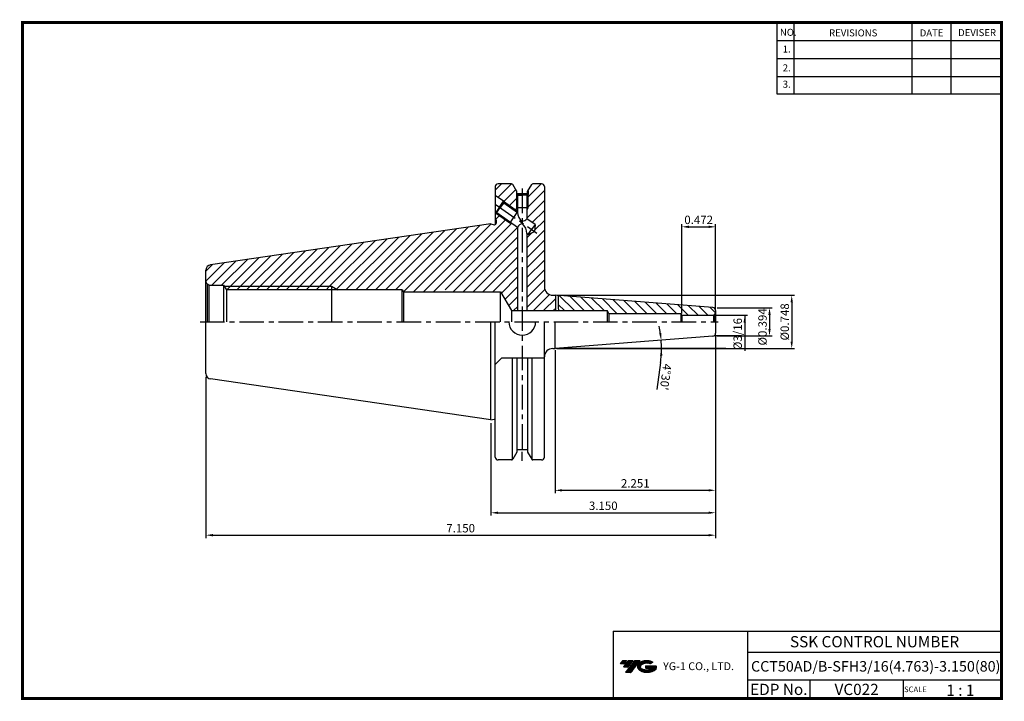
# Model space of a CAD drawing. Extents: x 1478 to 1829, y 228 to 471.
import ezdxf
from ezdxf.enums import TextEntityAlignment as Align

# ---------------------------------------------------------------- set-up
doc = ezdxf.new("R2010")
doc.units = 0
doc.header["$LTSCALE"] = 7
doc.header["$MEASUREMENT"] = 0
doc.linetypes.add('CENTER', pattern=[2, 1.25, -0.25, 0.25, -0.25])
doc.linetypes.add('PHANTOM', pattern=[2.5, 1.25, -0.25, 0.25, -0.25, 0.25, -0.25])
doc.layers.get('0').update_dxf_attribs({"linetype": 'CONTINUOUS'})
doc.layers.get('DEFPOINTS').update_dxf_attribs({"linetype": 'CONTINUOUS'})
doc.layers.add('AM_8', color=1, linetype='CONTINUOUS', lineweight=15)
doc.layers.add('SSK-가상선', color=4, linetype='PHANTOM', lineweight=15)
doc.layers.add('CT', color=2, linetype='CENTER')
doc.layers.add('가는선', color=1, linetype='CONTINUOUS')
doc.styles.get("Standard").update_dxf_attribs({"font": 'ISOCP', "height": 3, "bigfont": 'WHGTXT.SHX'})
doc.dimstyles.new('ISO-25', dxfattribs={"dimtxt": 3, "dimasz": 2.5, "dimexe": 1.25, "dimexo": 0.625, "dimtad": 1, "dimtih": 1, "dimlfac": 25.4, "dimdsep": 46, "dimtxsty": 'STANDARD', "dimcen": 2.5, "dimclrd": 2, "dimclre": 2, "dimadec": 0, "dimazin": 0, "dimtfac": 1, "dimtmove": 0, "dimatfit": 3, "dimfxl": 1, "dimtvp": 1, "dimtolj": 1, "dimtzin": 0, "dimarcsym": 0})
doc.dimstyles.new('ISO-25$0', dxfattribs={"dimtxt": 3, "dimasz": 2.5, "dimexe": 1.25, "dimexo": 0.625, "dimtad": 1, "dimlfac": 25.4, "dimdsep": 46, "dimtxsty": 'STANDARD', "dimcen": 2.5, "dimclrd": 2, "dimclre": 2, "dimclrt": 3, "dimadec": 0, "dimazin": 0, "dimtfac": 1, "dimtmove": 0, "dimatfit": 3, "dimfxl": 1, "dimtvp": 1, "dimtolj": 1, "dimtzin": 0, "dimarcsym": 0})
pattern_1 = [(45, (1521.733, 245.8264), (-1.767767, 1.767767), [])]

# ---------------------------------------------------------------- blocks, each defined once
blk = doc.blocks.new('*D117')
at = {"color": 2, "linetype": 'Continuous', "lineweight": -2}
for p, q in [((1726.03, 357.81), (1726.03, 294.54)), ((1646.03, 327.46), (1646.03, 294.54)), ((1648.53, 295.54), (1723.53, 295.54))]:
    blk.add_line(p, q, dxfattribs=at)
at = {"color": 2, "linetype": 'Continuous'}
for points in [[(1648.53, 295.95), (1648.53, 295.12), (1646.03, 295.54)], [(1723.53, 295.95), (1723.53, 295.12), (1726.03, 295.54)]]:
    blk.add_solid(points, dxfattribs=at)
at = {"layer": 'DEFPOINTS', "color": 0, "linetype": 'Continuous'}
for p in [(1726.03, 358.41), (1646.03, 328.06), (1726.03, 295.54)]:
    blk.add_point(p, dxfattribs=at)
at = {"color": 3, "linetype": 'Continuous', "insert": (1686.03, 297.64), "char_height": 3, "attachment_point": 5}
blk.add_mtext('3.150', dxfattribs=at)
blk = doc.blocks.new('*D118')
at = {"color": 2, "linetype": 'Continuous', "lineweight": -2}
for p, q in [((1726.03, 357.81), (1726.03, 286.54)), ((1544.43, 344.04), (1544.43, 286.54)), ((1546.93, 287.54), (1723.53, 287.54))]:
    blk.add_line(p, q, dxfattribs=at)
at = {"color": 2, "linetype": 'Continuous'}
for points in [[(1546.93, 287.95), (1546.93, 287.12), (1544.43, 287.54)], [(1723.53, 287.95), (1723.53, 287.12), (1726.03, 287.54)]]:
    blk.add_solid(points, dxfattribs=at)
at = {"layer": 'DEFPOINTS', "color": 0, "linetype": 'Continuous'}
for p in [(1726.03, 358.41), (1544.43, 344.64), (1726.03, 287.54)]:
    blk.add_point(p, dxfattribs=at)
at = {"color": 3, "linetype": 'Continuous', "insert": (1635.23, 289.64), "char_height": 3, "attachment_point": 5}
blk.add_mtext('7.150', dxfattribs=at)
blk = doc.blocks.new('*D105')
at = {"color": 2, "linetype": 'Continuous', "lineweight": -2}
for p, q in [((1726.03, 358.41), (1726.03, 302.54)), ((1668.85, 353.49), (1668.85, 302.54)), ((1671.35, 303.54), (1723.53, 303.54))]:
    blk.add_line(p, q, dxfattribs=at)
at = {"color": 2, "linetype": 'Continuous'}
for points in [[(1671.35, 303.95), (1671.35, 303.12), (1668.85, 303.54)], [(1723.53, 303.95), (1723.53, 303.12), (1726.03, 303.54)]]:
    blk.add_solid(points, dxfattribs=at)
at = {"layer": 'DEFPOINTS', "color": 0, "linetype": 'Continuous'}
for p in [(1726.03, 359.01), (1668.85, 354.09), (1726.03, 303.54)]:
    blk.add_point(p, dxfattribs=at)
at = {"color": 3, "linetype": 'Continuous', "insert": (1697.44, 305.64), "char_height": 3, "attachment_point": 5}
blk.add_mtext('2.251', dxfattribs=at)
blk = doc.blocks.new('*D107')
at = {"color": 2, "linetype": 'ByBlock', "lineweight": -2}
for p, q in [((1669.45, 354.09), (1707.77, 354.09)), ((1706.44, 349.1), (1705.15, 339.43))]:
    blk.add_line(p, q, dxfattribs=at)
for start, end in [(8.279, 12.0581), (0, 4.5), (352.4378, 0), (352.4419, 356.221)]:
    blk.add_arc((1668.85, 354.09), 37.91, start, end, dxfattribs=at)
at = {"color": 2, "linetype": 'Continuous'}
for points in [[(1706.78, 359.59), (1705.96, 359.5), (1706.65, 357.06)], [(1706.27, 351.6), (1707.1, 351.57), (1706.77, 354.09)]]:
    blk.add_solid(points, dxfattribs=at)
at = {"layer": 'DEFPOINTS', "color": 0, "linetype": 'Continuous'}
for p in [(1725.11, 358.51), (1706.71, 356.07), (1668.08, 354.09), (1668.85, 354.09), (1668.85, 354.09)]:
    blk.add_point(p, dxfattribs=at)
at = {"color": 3, "linetype": 'Continuous', "insert": (1707.88, 343.99), "char_height": 3, "attachment_point": 5, "rotation": 262.4378}
blk.add_mtext("4°30'", dxfattribs=at)
blk = doc.blocks.new('*D121')
at = {"color": 2, "linetype": 'Continuous', "lineweight": -2}
for p, q in [((1714.03, 366.57), (1714.03, 398.47)), ((1716.53, 397.47), (1723.53, 397.47)), ((1726.03, 368.26), (1726.03, 398.47))]:
    blk.add_line(p, q, dxfattribs=at)
at = {"color": 2, "linetype": 'Continuous'}
for points in [[(1716.53, 397.89), (1716.53, 397.05), (1714.03, 397.47)], [(1723.53, 397.89), (1723.53, 397.05), (1726.03, 397.47)]]:
    blk.add_solid(points, dxfattribs=at)
at = {"layer": 'DEFPOINTS', "color": 0, "linetype": 'Continuous'}
for p in [(1726.03, 397.47), (1714.03, 365.97), (1726.03, 367.66)]:
    blk.add_point(p, dxfattribs=at)
at = {"color": 3, "linetype": 'Continuous', "insert": (1720.03, 399.57), "char_height": 3, "attachment_point": 5}
blk.add_mtext('0.472', dxfattribs=at)
blk = doc.blocks.new('*D122')
at = {"layer": 'DEFPOINTS', "color": 0, "linetype": 'Continuous'}
for p in [(1726.03, 368.59), (1726.03, 358.59), (1745.26, 358.59)]:
    blk.add_point(p, dxfattribs=at)
at = {"layer": 'SSK-가상선', "color": 2, "linetype": 'Continuous', "lineweight": -2}
for p, q in [((1726.63, 368.59), (1746.26, 368.59)), ((1745.26, 366.09), (1745.26, 361.09)), ((1726.63, 358.59), (1746.26, 358.59))]:
    blk.add_line(p, q, dxfattribs=at)
at = {"layer": 'SSK-가상선', "color": 2, "linetype": 'Continuous'}
for points in [[(1744.85, 366.09), (1745.68, 366.09), (1745.26, 368.59)], [(1744.85, 361.09), (1745.68, 361.09), (1745.26, 358.59)]]:
    blk.add_solid(points, dxfattribs=at)
at = {"layer": 'SSK-가상선', "color": 3, "linetype": 'Continuous', "insert": (1743.16, 361.79), "char_height": 3, "attachment_point": 5, "rotation": 90}
blk.add_mtext('%%C0.394', dxfattribs=at)
blk = doc.blocks.new('*D123')
at = {"layer": 'DEFPOINTS', "color": 0, "linetype": 'Continuous'}
for p in [(1668.99, 373.08), (1669.09, 354.09), (1753.18, 354.09)]:
    blk.add_point(p, dxfattribs=at)
at = {"layer": 'SSK-가상선', "color": 2, "linetype": 'Continuous', "lineweight": -2}
for p, q in [((1669.59, 373.08), (1754.18, 373.08)), ((1753.18, 370.58), (1753.18, 356.59)), ((1669.69, 354.09), (1754.18, 354.09))]:
    blk.add_line(p, q, dxfattribs=at)
at = {"layer": 'SSK-가상선', "color": 2, "linetype": 'Continuous'}
for points in [[(1752.76, 370.58), (1753.59, 370.58), (1753.18, 373.08)], [(1752.76, 356.59), (1753.59, 356.59), (1753.18, 354.09)]]:
    blk.add_solid(points, dxfattribs=at)
at = {"layer": 'SSK-가상선', "color": 3, "linetype": 'Continuous', "insert": (1751.08, 363.58), "char_height": 3, "attachment_point": 5, "rotation": 90}
blk.add_mtext('%%C0.748', dxfattribs=at)

msp = doc.modelspace()

# ---------------------------------------------------------------- hatches: boundary and pattern name
at = {"ltscale": 1.5}
h = msp.add_hatch(dxfattribs=at)
h.set_pattern_fill('ANSI31', color=1, scale=0.004786, style=0)
h.set_pattern_definition([(45, (1533.459167, 239.456494), (-0.0107456666, 0.0107456666), [])])
h.paths.add_polyline_path([(1698.77478799, 241.90951771, 0.5133681369), (1698.89740618, 239.3844438, 0.2949879531), (1704.30479485, 239.3844438, 0.304967538), (1704.98897933, 240.98006253), (1701.12246532, 240.98006253), (1701.12246532, 240.02279213), (1703.48910982, 240.02279213, -0.0370948293), (1703.38219002, 239.95976591, -0.2333453593), (1699.82001101, 239.95976591, -0.5943632766), (1699.76148791, 241.43013782, -0.2230642227), (1702.7976885, 241.73203088), (1703.7549589, 242.35211831, 0.2995615992)])
h.paths.add_polyline_path([(1693.94293737, 238.58688655), (1695.85747816, 238.58688655), (1699.20792453, 242.89460331), (1697.29338375, 242.89460331)])
h.paths.add_polyline_path([(1696.67115799, 242.89460331), (1695.04379833, 242.89460331), (1693.18243923, 240.50142733), (1694.8097989, 240.50142733)])
h.paths.add_polyline_path([(1694.42157257, 242.89460331), (1692.98566698, 242.89460331), (1692.05498743, 241.69801532), (1693.49089302, 241.69801532)])
at = {"layer": 'AM_8'}
h = msp.add_hatch(dxfattribs=at)
h.set_pattern_fill('_U', color=2, scale=2.5, angle=45, style=0, pattern_type=0)
h.set_pattern_definition(pattern_1)
edge = h.paths.add_edge_path()
edge.add_line((1647.53283478, 411.79833546), (1647.53283478, 408.63777193))
edge.add_line((1647.53283478, 408.63777193), (1655.51298194, 403.05001273))
edge.add_line((1655.51298194, 403.05001273), (1655.51298194, 403.62924565))
edge.add_line((1655.51298194, 403.62924565), (1655.16298194, 404.22933546))
edge.add_line((1655.16298194, 404.22933546), (1655.16298194, 408.97146048))
edge.add_line((1655.16298194, 408.97146048), (1655.06298194, 409.02933546))
edge.add_line((1655.06298194, 409.02933546), (1655.06298194, 410.33508867))
edge.add_line((1655.06298194, 410.33508867), (1653.78516331, 412.54833546))
edge.add_arc((1653.35215061, 412.29833546), 0.5, 30, 90)
edge.add_line((1653.35215061, 412.79833546), (1648.53283478, 412.79833546))
edge.add_arc((1648.53283478, 411.79833546), 1, 90, 180)
h = msp.add_hatch(dxfattribs=at)
h.set_pattern_fill('_U', color=2, scale=2.5, angle=45, style=0, pattern_type=0)
h.set_pattern_definition(pattern_1)
edge = h.paths.add_edge_path()
edge.add_line((1669.07386334, 367.58583546), (1668.99781884, 369.32129988))
edge.add_line((1668.99781884, 369.32129988), (1668.95987856, 371.01736594))
edge.add_line((1668.95987856, 371.01736594), (1668.97464846, 372.67594797))
edge.add_line((1668.97464846, 372.67594797), (1668.97507384, 372.6910341))
edge.add_line((1668.97507384, 372.6910341), (1668.97550206, 372.70611872))
edge.add_line((1668.97550206, 372.70611872), (1668.98600033, 373.0755187))
edge.add_line((1668.98600033, 373.0755187), (1668.85491347, 373.08583546))
edge.add_line((1668.85491347, 373.08583546), (1668.08283478, 373.08583546))
edge.add_arc((1668.08283478, 376.08583546), 3, 180, 270, ccw=False)
edge.add_line((1665.08283478, 376.08583546), (1665.08283478, 411.79833546))
edge.add_arc((1664.08283478, 411.79833546), 1, 360, 450)
edge.add_line((1664.08283478, 412.79833546), (1660.98171895, 412.79833546))
edge.add_arc((1660.98171895, 412.29833546), 0.5, 90, 150)
edge.add_line((1660.54870625, 412.54833546), (1659.26298194, 410.32139563))
edge.add_line((1659.26298194, 410.32139563), (1659.26298194, 409.02933546))
edge.add_line((1659.26298194, 409.02933546), (1659.16298194, 408.97146048))
edge.add_line((1659.16298194, 408.97146048), (1659.16298194, 404.22933546))
edge.add_line((1659.16298194, 404.22933546), (1658.81298194, 403.62924565))
edge.add_line((1658.81298194, 403.62924565), (1658.81298194, 400.31205675))
edge.add_line((1658.81298194, 400.31205675), (1661.72108558, 398.27578066))
edge.add_line((1661.72108558, 398.27578066), (1661.51356669, 395.79642158))
edge.add_line((1661.51356669, 395.79642158), (1659.2547069, 394.75342687))
edge.add_line((1659.2547069, 394.75342687), (1658.81298194, 395.06272602))
edge.add_line((1658.81298194, 395.06272602), (1658.81298194, 367.58583546))
edge.add_line((1658.81298194, 367.58583546), (1669.07386334, 367.58583546))
h = msp.add_hatch(dxfattribs=at)
h.set_pattern_fill('_U', color=2, scale=2.5, angle=45, style=0, pattern_type=0)
h.set_pattern_definition(pattern_1)
edge = h.paths.add_edge_path()
edge.add_line((1655.51298194, 367.58583546), (1653.3299491, 367.58583546))
edge.add_line((1653.3299491, 367.58583546), (1649.43283478, 374.33583546))
edge.add_line((1649.43283478, 374.33583546), (1632.65156894, 374.33583546))
edge.add_line((1632.65156894, 374.33583546), (1632.65156894, 375.02333546))
edge.add_line((1632.65156894, 375.02333546), (1628.08906894, 375.02333546))
edge.add_line((1628.08906894, 375.02333546), (1628.08906894, 374.33583546))
edge.add_line((1628.08906894, 374.33583546), (1614.80811245, 374.33583546))
edge.add_line((1614.80811245, 374.33583546), (1614.43283478, 374.98583546))
edge.add_line((1614.43283478, 374.98583546), (1591.48540212, 374.98583546))
edge.add_line((1591.48540212, 374.98583546), (1589.23283478, 376.28583546))
edge.add_line((1589.23283478, 376.28583546), (1551.01650532, 376.28583546))
edge.add_line((1551.01650532, 376.28583546), (1550.78283478, 376.68583546))
edge.add_line((1550.78283478, 376.68583546), (1545.93283478, 376.68583546))
edge.add_arc((1545.93283478, 378.18583546), 1.5, 255, 270, ccw=False)
edge.add_line((1545.54460621, 376.73694672), (1544.87217461, 377.12517528))
edge.add_arc((1545.93283478, 378.18583546), 1.5, 180, 225, ccw=False)
edge.add_line((1544.43283478, 378.18583546), (1544.43283478, 381.96468093))
edge.add_arc((1546.43283478, 381.96468093), 2, 98.2971444363, 180, ccw=False)
edge.add_line((1546.14422101, 383.9437469), (1646.03283478, 398.51083546))
edge.add_line((1646.03283478, 398.51083546), (1647.15245002, 398.21083546))
edge.add_line((1647.15245002, 398.21083546), (1647.33283478, 398.21083546))
edge.add_arc((1647.33283478, 398.81083546), 0.6, 270, 360)
edge.add_line((1647.93283478, 398.81083546), (1647.93283478, 399.89301513))
edge.add_line((1647.93283478, 399.89301513), (1647.53283478, 400.58583546))
edge.add_line((1647.53283478, 400.58583546), (1647.53283478, 402.53389898))
edge.add_line((1647.53283478, 402.53389898), (1647.62851453, 402.4669033))
edge.add_line((1647.62851453, 402.4669033), (1652.7072572, 398.9107294))
edge.add_line((1652.7072572, 398.9107294), (1653.41294193, 398.84387474))
edge.add_line((1653.41294193, 398.84387474), (1655.51298194, 397.37341089))
edge.add_line((1655.51298194, 397.37341089), (1655.51298194, 367.58583546))
h = msp.add_hatch(dxfattribs=at)
h.set_pattern_fill('_U', color=2, scale=2.5, angle=45, style=0, pattern_type=0)
h.set_pattern_definition(pattern_1)
h.paths.add_polyline_path([(1589.23283478, 376.28583546), (1551.01650532, 376.28583546), (1551.77593457, 374.98583546), (1589.23283478, 374.98583546)])
h = msp.add_hatch(dxfattribs=at)
h.set_pattern_fill('_U', color=2, scale=2.5, angle=45, style=0, pattern_type=0)
h.set_pattern_definition(pattern_1)
h.paths.add_polyline_path([(1589.23283478, 376.28583546), (1589.23283478, 374.98583546), (1591.48540212, 374.98583546)])
h = msp.add_hatch(dxfattribs=at)
h.set_pattern_fill('_U', color=2, scale=2.5, angle=135, style=0, pattern_type=0)
h.set_pattern_definition([(135, (1521.733, 245.8264), (-1.767767, -1.767767), [])])
edge = h.paths.add_edge_path()
edge.add_line((1669.97522641, 372.99766492), (1669.96276035, 372.11319077))
edge.add_line((1669.96276035, 372.11319077), (1669.96235861, 372.08463127))
edge.add_line((1669.96235861, 372.08463127), (1669.96471258, 370.61476931))
edge.add_line((1669.96471258, 370.61476931), (1670.00520184, 369.11565618))
edge.add_line((1670.00520184, 369.11565618), (1670.07386334, 367.58583546))
edge.add_line((1670.07386334, 367.58583546), (1687.43283478, 367.58583546))
edge.add_line((1687.43283478, 367.58583546), (1688.01018505, 366.58583546))
edge.add_line((1688.01018505, 366.58583546), (1713.6755993, 366.58583546))
edge.add_line((1713.6755993, 366.58583546), (1714.03283478, 365.96708546))
edge.add_line((1714.03283478, 365.96708546), (1725.03283478, 365.96708546))
edge.add_arc((1725.03283478, 366.96708546), 1, 270, 285)
edge.add_line((1725.29165382, 366.00115963), (1725.73994156, 366.25997868))
edge.add_arc((1725.03283478, 366.96708546), 1, 315, 360)
edge.add_line((1726.03283478, 366.96708546), (1726.03283478, 367.66144496))
edge.add_arc((1725.03283478, 367.66144496), 1, 360, 445.5)
edge.add_line((1725.11129387, 368.6583623), (1669.97522641, 372.99766492))

# ---------------------------------------------------------------- linework, layer by layer
at = {"color": 2}
for p, q in [((1747.9173413, 470.31775565), (1747.9173413, 444.94160635)), ((1753.9173413, 470.31775565), (1753.9173413, 444.94160635)), ((1795.9173413, 470.31775565), (1795.9173413, 444.94160635)), ((1809.9173413, 470.31775565), (1809.9173413, 444.94160635)), ((1689.55763814, 253.31775565), (1689.55763814, 229.31775565)), ((1689.55763814, 253.31775565), (1827.9173413, 253.31775565)), ((1737.47704446, 253.31775565), (1737.47704446, 229.31775565)), ((1827.9173413, 253.31775565), (1827.9173413, 229.31775565)), ((1737.47704446, 245.81775565), (1827.9173413, 245.81775565)), ((1827.9173413, 235.81775565), (1737.47704446, 235.81775565)), ((1759.68176775, 235.81775565), (1759.68176775, 229.31775565)), ((1792.9173413, 235.81775565), (1792.9173413, 229.31775565))]:
    msp.add_line(p, q, dxfattribs=at)
at = {"color": 2, "linetype": 'Continuous'}
for p, q in [((1747.9173413, 463.91775565), (1827.9173413, 463.91775565)), ((1747.9173413, 457.51775565), (1827.9173413, 457.51775565)), ((1747.9173413, 451.11775565), (1827.9173413, 451.11775565)), ((1747.9173413, 444.94160635), (1827.9173413, 444.94160635)), ((1655.16298194, 408.97146048), (1655.16298194, 404.22933546)), ((1659.16298194, 408.97146048), (1659.16298194, 404.22933546)), ((1650.49639671, 406.56266352), (1655.51298194, 403.05001273)), ((1655.16298194, 404.22933546), (1655.51298194, 403.62924565)), ((1659.16298194, 404.22933546), (1658.81298194, 403.62924565)), ((1647.62851453, 402.4669033), (1652.7072572, 398.9107294)), ((1652.7072572, 398.9107294), (1653.41294193, 398.84387474)), ((1551.01650532, 376.28583546), (1589.23283478, 376.28583546)), ((1589.23283478, 376.28583546), (1591.48540212, 374.98583546)), ((1725.63283478, 365.96708546), (1737.41572939, 365.96708546)), ((1736.41572939, 365.96708546), (1736.41572939, 361.20458546)), ((1736.41572939, 363.33722377), (1736.41572939, 353.23333653)), ((1735.26852074, 358.58583546), (1726.03283478, 358.58583546)), ((1729.75728118, 354.08583546), (1669.08897249, 354.08583546)), ((1657.16693478, 314.03573546), (1657.16693478, 317.25823546))]:
    msp.add_line(p, q, dxfattribs=at)
at = {"color": 7, "linetype": 'Continuous'}
for p, q in [((1647.53283478, 411.79833546), (1647.53283478, 398.24515003)), ((1653.35215061, 412.79833546), (1648.53283478, 412.79833546)), ((1664.08283478, 412.79833546), (1660.98171895, 412.79833546)), ((1665.08283478, 411.79833546), (1665.08283478, 376.08583546)), ((1655.06298194, 410.33508867), (1655.06298194, 409.02933546)), ((1655.06298194, 410.33508867), (1655.06298194, 409.02933546)), ((1655.06298194, 409.02933546), (1657.16298194, 409.02933546)), ((1655.06298194, 409.02933546), (1655.51298194, 408.76889804)), ((1655.06298194, 409.02933546), (1657.16298194, 409.02933546)), ((1655.06298194, 409.02933546), (1655.51298194, 408.76889804)), ((1659.08463478, 409.22933546), (1655.24923478, 409.22933546)), ((1659.08463478, 409.22933546), (1655.24923478, 409.22933546)), ((1655.51298194, 408.76889804), (1657.16298194, 408.76889804)), ((1655.51298194, 408.76889804), (1655.51298194, 402.62274162)), ((1655.51298194, 408.76889804), (1657.16298194, 408.76889804)), ((1659.26298194, 409.02933546), (1657.16298194, 409.02933546)), ((1659.26298194, 409.02933546), (1657.16298194, 409.02933546)), ((1658.81298194, 408.76889804), (1657.16298194, 408.76889804)), ((1658.81298194, 408.76889804), (1657.16298194, 408.76889804)), ((1659.26298194, 409.02933546), (1658.81298194, 408.76889804)), ((1659.26298194, 409.02933546), (1658.81298194, 408.76889804)), ((1658.81298194, 408.76889804), (1658.81298194, 400.31205675)), ((1659.26298194, 410.32139563), (1659.26298194, 409.02933546)), ((1659.26298194, 410.32139563), (1659.26298194, 409.02933546)), ((1661.72108558, 398.27578066), (1658.81298194, 400.31205675)), ((1646.03283478, 398.51083546), (1546.14422101, 383.9437469)), ((1655.51298194, 397.37341089), (1655.51298194, 367.58583546)), ((1659.2547069, 394.75342687), (1660.48789624, 396.51460377)), ((1661.72108558, 398.27578066), (1660.48789624, 396.51460377)), ((1661.72108558, 398.27578066), (1661.51356669, 395.79642158)), ((1659.2547069, 394.75342687), (1658.81298194, 395.06272602)), ((1658.81298194, 395.06272602), (1658.81298194, 367.58583546)), ((1659.2547069, 394.75342687), (1661.51356669, 395.79642158)), ((1545.93283478, 376.68583546), (1550.78283478, 376.68583546)), ((1550.78283478, 376.68583546), (1550.78283478, 363.58583546)), ((1550.78283478, 376.68583546), (1551.77593457, 374.98583546)), ((1614.43283478, 374.98583546), (1551.77593457, 374.98583546)), ((1649.43283478, 363.58583546), (1649.43283478, 374.33583546)), ((1544.43283478, 345.20698998), (1544.43283478, 363.58583546)), ((1647.53283478, 315.37333546), (1647.53283478, 363.58583546)), ((1665.08283478, 315.37333546), (1665.08283478, 363.58583546)), ((1646.03283478, 328.66083546), (1546.14422101, 343.22792401)), ((1647.03283478, 328.93669499), (1647.03283478, 328.93669499)), ((1659.08463478, 317.94233546), (1655.24923478, 317.94233546)), ((1659.08463478, 317.94233546), (1655.24923478, 317.94233546)), ((1659.06298194, 317.94233546), (1655.26298194, 317.94233546)), ((1653.35215061, 314.37333546), (1648.53283478, 314.37333546)), ((1653.35215061, 314.37333546), (1650.20783478, 314.37333546)), ((1664.08283478, 314.37333546), (1660.98171895, 314.37333546))]:
    msp.add_line(p, q, dxfattribs=at)
at = {"linetype": 'Continuous'}
for p, q in [((1655.24923478, 410.01248929), (1653.78516331, 412.54833546)), ((1659.08463478, 410.01248929), (1660.54870625, 412.54833546)), ((1650.49639671, 406.56266352), (1647.53283478, 408.63777193)), ((1655.24923478, 409.22933546), (1655.24923478, 410.01248929)), ((1659.08463478, 409.22933546), (1659.08463478, 410.01248929)), ((1649.06245562, 404.51478341), (1647.62851453, 402.4669033)), ((1648.11585476, 402.5529351), (1649.3490441, 404.314112)), ((1649.06245562, 404.51478341), (1650.49639671, 406.56266352)), ((1650.58223344, 406.07528889), (1649.3490441, 404.314112)), ((1650.49639671, 406.56266352), (1650.58223344, 406.07528889)), ((1650.58223344, 406.07528889), (1655.51298194, 402.62274162)), ((1647.53283478, 402.53389898), (1647.62851453, 402.4669033)), ((1647.53283478, 400.58583546), (1647.93283478, 399.89301513)), ((1647.62851453, 402.4669033), (1648.11585476, 402.5529351)), ((1648.11585476, 402.5529351), (1655.51298194, 397.37341089)), ((1646.03283478, 398.51083546), (1647.15245002, 398.21083546)), ((1646.03283478, 398.51083546), (1647.15245002, 398.21083546)), ((1647.15245002, 398.21083546), (1647.33283478, 398.21083546)), ((1647.93283478, 399.89301513), (1647.93283478, 398.81083546)), ((1544.43283478, 363.58583546), (1544.43283478, 381.96468093)), ((1544.87217461, 377.12517528), (1545.54460621, 376.73694672)), ((1544.87217461, 377.12517528), (1544.87217461, 363.58583546)), ((1545.54460621, 376.73694672), (1545.54460621, 363.58583546)), ((1551.77593457, 374.98583546), (1551.77593457, 363.58583546)), ((1614.43283478, 363.58583546), (1614.43283478, 374.98583546)), ((1614.43283478, 374.98583546), (1614.80811245, 374.33583546)), ((1614.80811245, 374.33583546), (1614.80811245, 363.58583546)), ((1614.80811245, 374.33583546), (1649.43283478, 374.33583546)), ((1649.43283478, 374.33583546), (1653.3299491, 367.58583546)), ((1668.08283478, 373.08583546), (1668.85491347, 373.08583546)), ((1725.11129387, 368.6583623), (1668.85491347, 373.08583546)), ((1653.3299491, 367.58583546), (1687.43283478, 367.58583546)), ((1653.3299491, 367.58583546), (1653.3299491, 363.58583546)), ((1688.01018505, 366.58583546), (1687.43283478, 367.58583546)), ((1687.43283478, 367.58583546), (1687.43283478, 363.58583546)), ((1688.01018505, 366.58583546), (1713.6755993, 366.58583546)), ((1688.01018505, 366.58583546), (1688.01018505, 363.58583546)), ((1714.03283478, 365.96708546), (1713.6755993, 366.58583546)), ((1714.03283478, 365.96708546), (1713.6755993, 366.58583546)), ((1713.6755993, 366.58583546), (1713.6755993, 363.58583546)), ((1714.03283478, 365.96708546), (1714.03283478, 363.58583546)), ((1714.03283478, 365.96708546), (1714.03283478, 363.58583546)), ((1714.03283478, 365.58583546), (1714.03283478, 363.58583546)), ((1714.03283478, 365.58583546), (1714.03283478, 363.58583546)), ((1725.73994156, 366.25997868), (1725.29165382, 366.00115963)), ((1725.29165382, 366.00115963), (1725.29165382, 363.58583546)), ((1725.73994156, 366.25997868), (1725.73994156, 363.58583546)), ((1726.03283478, 367.66144496), (1726.03283478, 359.51022595)), ((1646.03283478, 328.66083546), (1646.03283478, 363.58583546)), ((1668.85491347, 354.08583546), (1668.85491347, 363.58583546)), ((1725.11129387, 358.51330861), (1668.85491347, 354.08583546)), ((1668.08283478, 354.08583546), (1668.85491347, 354.08583546)), ((1647.53283478, 348.43583546), (1649.73283478, 350.63583546)), ((1665.08283478, 350.63583546), (1649.73283478, 350.63583546)), ((1653.64082574, 314.46508717), (1653.64082574, 350.63583546)), ((1655.24923478, 350.63583546), (1655.24923478, 317.15918162)), ((1659.08463478, 350.63583546), (1659.08463478, 317.15918162)), ((1660.69304381, 314.46508717), (1660.69304381, 350.63583546)), ((1646.03283478, 328.66083546), (1647.15245002, 328.96083546)), ((1647.15245002, 328.96083546), (1647.33283478, 328.96083546)), ((1655.24923478, 317.15918162), (1653.78516331, 314.62333546)), ((1659.08463478, 317.15918162), (1660.54870625, 314.62333546))]:
    msp.add_line(p, q, dxfattribs=at)
at = {"color": 2, "linetype": 'CENTER'}
for p, q in [((1657.16693478, 411.09960296), (1657.16693478, 317.25823546)), ((1647.53283478, 405.58583546), (1662.33271874, 395.22284514))]:
    msp.add_line(p, q, dxfattribs=at)
at = {"color": 3, "linetype": 'Continuous'}
for p, q in [((1659.16298194, 404.22933546), (1655.16298194, 404.22933546)), ((1655.51298194, 402.91771959), (1652.7072572, 398.9107294)), ((1589.23283478, 376.28583546), (1589.23283478, 363.58583546))]:
    msp.add_line(p, q, dxfattribs=at)
msp.add_line((1714.03283478, 365.96708546), (1725.03283478, 365.96708546))
at = {"const_width": 1}
for points in [[(1478.6173413, 470.31775565), (1828.40234458, 470.31775565)], [(1479.1173413, 469.81775565), (1479.1173413, 228.81775565)], [(1827.9173413, 229.31775565), (1827.9173413, 470.81775565)], [(1478.6173413, 229.31775565), (1828.4173413, 229.31775565)]]:
    msp.add_lwpolyline(points, dxfattribs=at)
at = {"color": 7, "linetype": 'Continuous'}
for centre, radius, start, end in [((1648.53283478, 411.79833546), 1, 90, 180), ((1664.08283478, 411.79833546), 1, 0, 90), ((1546.43283478, 345.20698998), 2, 180, 261.7028555637), ((1648.53283478, 315.37333546), 1, 180, 270), ((1664.08283478, 315.37333546), 1, 270, 0)]:
    msp.add_arc(centre, radius, start, end, dxfattribs=at)
at = {"linetype": 'Continuous'}
for centre, radius, start, end in [((1653.35215061, 412.29833546), 0.5, 30, 90), ((1660.98171895, 412.29833546), 0.5, 90, 150), ((1659.04055204, 402.48828466), 3.53013165, 177.817169073, 237.8681291218), ((1657.01943151, 401.87072421), 2.37618758, 273.4634659322, 319.0080459133), ((1647.33283478, 398.81083546), 0.6, 270, 0), ((1657.2282291, 396.6169001), 1.87466835, 89.9228902443, 156.2000934174), ((1654.42264638, 395.11629513), 4.39066237, 359.3009345555, 50.2407504186), ((1546.43283478, 381.96468093), 2, 98.2971444363, 180), ((1545.93283478, 378.18583546), 1.5, 180, 225), ((1545.93283478, 378.18583546), 1.5, 255, 270), ((1668.08283478, 376.08583546), 3, 180, 270), ((1725.03283478, 367.66144496), 1, 0, 85.5), ((1725.03283478, 366.96708546), 1, 270, 285), ((1725.03283478, 366.96708546), 1, 315, 0), ((1657.16693478, 363.58583546), 4.7625, 180, 0), ((1725.03283478, 359.51022595), 1, 274.5, 0), ((1668.08283478, 351.08583546), 3, 90, 180), ((1647.33283478, 328.36083546), 0.6, 70.5287793655, 90), ((1647.33283478, 328.36083546), 0.6, 70.5287793655, 90), ((1653.35215061, 314.87333546), 0.5, 270, 330), ((1660.98171895, 314.87333546), 0.5, 210, 270)]:
    msp.add_arc(centre, radius, start, end, dxfattribs=at)
at = {"color": 4, "linetype": 'Continuous'}
for points, knots in [([(1668.98600033, 373.0755187), (1668.98250091, 372.95238537), (1668.97900148, 372.82925205), (1668.97550206, 372.70611872), (1668.97521626, 372.69606247), (1668.97493047, 372.68600622), (1668.97464846, 372.67594797), (1668.92865481, 371.03546985), (1668.98363539, 369.34163717), (1669.07386334, 367.58583546)], [17.8680333747, 17.8680333747, 17.8680333747, 17.8680333747, 18.2296526974, 18.2296526974, 18.2296526974, 18.259186001, 18.259186001, 18.259186001, 23.075999718, 23.075999718, 23.075999718, 23.075999718]), ([(1669.97522641, 372.99766492), (1669.97107106, 372.7028402), (1669.9669157, 372.40801548), (1669.96276035, 372.11319077), (1669.96262548, 372.10362135), (1669.9624906, 372.09405193), (1669.96235885, 372.08448069), (1669.9423237, 370.62903491), (1669.99443683, 369.13144526), (1670.07386334, 367.58583546)], [17.9488537072, 17.9488537072, 17.9488537072, 17.9488537072, 18.8079360857, 18.8079360857, 18.8079360857, 18.8358201756, 18.8358201756, 18.8358201756, 23.075999718, 23.075999718, 23.075999718, 23.075999718])]:
    msp.add_open_spline(points, degree=3, knots=knots, dxfattribs=at)
at = {"color": 2, "linetype": 'Continuous'}
msp.add_solid([(1735.99906273, 363.33722377), (1736.83239606, 363.33722377), (1736.41572939, 365.83722377)], dxfattribs=at)
at = {"layer": 'CT', "color": 2, "linetype": 'CENTER'}
msp.add_line((1542.38394363, 363.58583546), (1726.95739282, 363.58583546), dxfattribs=at)
at = {"layer": 'DEFPOINTS', "color": 0, "linetype": 'ByBlock'}
for p in [(1649.20783478, 411.79833546), (1649.20783478, 411.79833546), (1664.08283478, 412.79833546), (1550.78283478, 376.58583546), (1664.08283478, 314.37333546)]:
    msp.add_point(p, dxfattribs=at)
at = {"layer": 'SSK-가상선', "linetype": 'Continuous'}
for p, q in [((1725.11129387, 368.6583623), (1726.03283478, 368.58583546)), ((1726.03283478, 367.66144496), (1726.03283478, 368.58583546)), ((1725.11129387, 358.51330861), (1726.03283478, 358.58583546)), ((1726.03283478, 359.51022595), (1726.03283478, 358.58583546))]:
    msp.add_line(p, q, dxfattribs=at)

# ---------------------------------------------------------------- texts
at = {"color": 7}
for s, height, p in [('NO.', 2.5, (1748.96431919, 465.5679044)), ('REVISIONS', 2.5, (1766.49377674, 465.35792212)), ('DATE', 2.5, (1798.76669874, 465.35792212)), ('DEVISER', 2.5, (1812.45616844, 465.46291162)), ('1.', 2.5, (1749.97783557, 459.61262372)), ('2.', 2.5, (1749.97783557, 452.90334865)), ('3.', 2.5, (1749.97783557, 447.05782822)), ('SCALE', 2, (1793.19261835, 231.58771065)), ('1 : 1', 4, (1808.25415231, 230.26973644))]:
    msp.add_text(s, height=height, dxfattribs=at).set_placement(p)
at = {"color": 7, "linetype": 'Continuous'}
msp.add_text('SSK CONTROL NUMBER', height=4, dxfattribs=at).set_placement((1782.69719288, 249.56775565), align=Align.MIDDLE_CENTER)
at = {"color": 3, "linetype": 'Continuous'}
msp.add_text('CCT50AD/B-SFH3/16(4.763)-3.150(80)', height=3.74, dxfattribs=at).set_placement((1738.68560152, 238.92244236))
at = {"color": 7}
for s, p in [('EDP No.', (1748.5794061, 232.56775565)), ('VC022', (1776.29955452, 232.56775565))]:
    msp.add_text(s, height=4, dxfattribs=at).set_placement(p, align=Align.MIDDLE_CENTER)
at = {"color": 3, "linetype": 'Continuous', "insert": (1734.31572939, 359.24585539), "char_height": 3, "attachment_point": 5, "rotation": 90}
msp.add_mtext('%%C3/16', dxfattribs=at)
at = {"layer": '가는선', "color": 5, "insert": (1707.34685591, 242.2354696), "char_height": 2.3290771275, "width": 33.1850330564, "attachment_point": 1}
msp.add_mtext('{\\fGulim|b0|i0|c129|p50;\\H1.20219x;\\C0;YG-1 CO., LTD.\\Fisocp,whgtxt|c129;\\H0.83181x; }', dxfattribs=at)

# ---------------------------------------------------------------- dimensions: what is measured, and where the dimension line sits
at = {"linetype": 'Continuous'}
dim = msp.add_linear_dim(base=(1726.03283478, 397.46869215), p1=(1714.03283478, 365.96708546), p2=(1726.03283478, 367.66144496), dimstyle='ISO-25$0', override={"dimexe": 1, "dimexo": 0.6, "dimgap": 0.6, "dimdec": 3, "dimlfac": 0.03937, "dimcen": -1, "dimaunit": 1, "dimtp": 0.1, "dimtm": 0.1, "dimtfac": 0.7, "dimtdec": 3, "dimatfit": 2, "dimtolj": 0, "dimtzin": 8}, dxfattribs=at)
dim.commit()
dim.dimension.update_dxf_attribs({"geometry": '*D121', "text_midpoint": (1720.03283478, 399.56898743)})
dim = msp.add_angular_dim_2l(base=(1706.71363918, 356.0699272), line1=((1725.11129387, 358.51330861), (1668.85491347, 354.08583546)), line2=((1668.08283478, 354.08583546), (1668.85491347, 354.08583546)), dimstyle='ISO-25', override={"dimtxt": 3, "dimexe": 1, "dimexo": 0.6, "dimgap": 0.6, "dimtih": 0, "dimdec": 8, "dimcen": -1, "dimclrt": 3, "dimaunit": 1, "dimadec": 2, "dimtp": 0.1, "dimtm": 0.1, "dimtfac": 0.7, "dimtdec": 8, "dimatfit": 2, "dimtolj": 0, "dimtzin": 8, "dimarcsym": 1}, dxfattribs=at)
dim.commit()
dim.dimension.update_dxf_attribs({"geometry": '*D107', "text_midpoint": (1707.87604853, 343.98775463)})
for base, p1, text, picture, middle in [((1726.03283478, 287.53646276), (1544.43283478, 344.63615664), '7.150', '*D118', (1635.23283478, 287.53646276)), ((1726.03283478, 295.53646276), (1646.03283478, 328.06083546), '3.150', '*D117', (1686.03283478, 295.53646276))]:
    dim = msp.add_linear_dim(base=base, p1=p1, p2=(1726.03283478, 358.41022595), text=text, dimstyle='ISO-25$0', override={"dimexe": 1, "dimexo": 0.6, "dimgap": 0.6, "dimdec": 3, "dimlfac": 0.03937, "dimcen": -1, "dimaunit": 1, "dimtp": 0.1, "dimtm": 0.1, "dimtfac": 0.7, "dimtdec": 3, "dimatfit": 2, "dimtolj": 0, "dimtzin": 8}, dxfattribs=at)
    dim.commit()
    dim.dimension.update_dxf_attribs({"geometry": picture, "text_midpoint": middle, "dimtype": 160})
dim = msp.add_linear_dim(base=(1726.03283478, 303.53646276), p1=(1668.85491347, 354.08583546), p2=(1726.03283478, 359.01022595), dimstyle='ISO-25$0', override={"dimexe": 1, "dimexo": 0.6, "dimgap": 0.6, "dimdec": 3, "dimlfac": 0.03937, "dimcen": -1, "dimaunit": 1, "dimtp": 0.1, "dimtm": 0.1, "dimtfac": 0.7, "dimtdec": 3, "dimatfit": 2, "dimtolj": 0, "dimtzin": 8}, dxfattribs=at)
dim.commit()
dim.dimension.update_dxf_attribs({"geometry": '*D105', "text_midpoint": (1697.44387412, 303.53646276), "dimtype": 160})
at = {"layer": 'SSK-가상선', "linetype": 'Continuous'}
dim = msp.add_linear_dim(base=(1753.17818463, 354.08583546), p1=(1668.98600033, 373.0755187), p2=(1669.08897249, 354.08583546), angle=90, text='%%C<>', dimstyle='ISO-25$0', override={"dimexe": 1, "dimexo": 0.6, "dimgap": 0.6, "dimdec": 3, "dimlfac": 0.03937, "dimcen": -1, "dimaunit": 1, "dimtp": 0.1, "dimtm": 0.1, "dimtfac": 0.7, "dimtdec": 3, "dimatfit": 2, "dimtolj": 0, "dimtzin": 8}, dxfattribs=at)
dim.commit()
dim.dimension.update_dxf_attribs({"geometry": '*D123', "text_midpoint": (1751.07818463, 363.58067708)})
dim = msp.add_linear_dim(base=(1745.26307452, 358.58583546), p1=(1726.03283478, 368.58583546), p2=(1726.03283478, 358.58583546), angle=90, text='%%C<>', dimstyle='ISO-25$0', override={"dimexe": 1, "dimexo": 0.6, "dimgap": 0.6, "dimdec": 3, "dimlfac": 0.03937, "dimcen": -1, "dimaunit": 1, "dimtp": 0.1, "dimtm": 0.1, "dimtfac": 0.7, "dimtdec": 3, "dimatfit": 2, "dimtolj": 0, "dimtzin": 8}, dxfattribs=at)
dim.commit()
dim.dimension.update_dxf_attribs({"geometry": '*D122', "text_midpoint": (1745.26307452, 361.7910294), "dimtype": 160})

doc.saveas('drawing.dxf')
